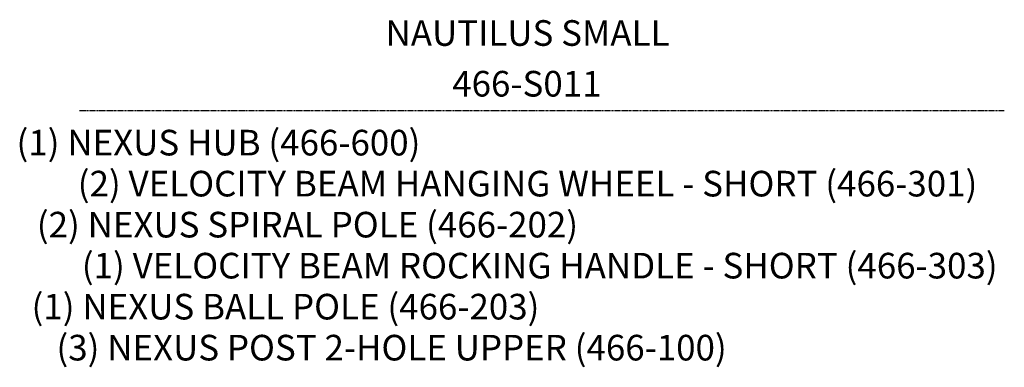
# Model space of a CAD drawing. Extents: x -346 to 34, y -95 to 113.
# Drawn here: x -159 to 34, y -95 to -27 of the extents above; entities that cross this region are included whole.
import ezdxf
from ezdxf.enums import TextEntityAlignment as Align

# ---------------------------------------------------------------- set-up
doc = ezdxf.new("R2010")
doc.units = 0
doc.header["$MEASUREMENT"] = 0
doc.linetypes.add('CENTER', pattern=[0.6, 0.375, -0.075, 0.075, -0.075])
for name, color, linetype in [('PARTNO', 7, 'CONTINUOUS'), ('PHASE-1', 6, 'CONTINUOUS'), ('TXT', 7, 'CENTER')]:
    doc.layers.add(name, color=color, linetype=linetype)
doc.styles.add('ROMANS', font='ROMANS.SHX', dxfattribs={"height": 5})
doc.styles.add('SIMPLEX', font='simplex.shx')

# ---------------------------------------------------------------- blocks, each defined once
blk = doc.blocks.new('PARTNO')
at = {"layer": 'TXT', "style": 'ROMANS'}
blk.add_attdef('PARTNO', text='', height=5, dxfattribs=at).set_placement((0, 0), align=Align.CENTER)
blk = doc.blocks.new('27466S011')
at = {"layer": 'TXT'}
blk.add_line((167.25, -93.52), (347.87, -93.52), dxfattribs=at)
at = {"layer": 'PARTNO'}
ref = blk.add_blockref('PARTNO', (254.63, -90.8), dxfattribs=at)
ref.add_attrib('PARTNO', '466-S011', dxfattribs={"height": 5, "style": 'SIMPLEX'}).set_placement((254.63, -90.8), align=Align.CENTER)
at = {"layer": 'TXT', "style": 'SIMPLEX'}
for s, p in [('NAUTILUS SMALL', (254.76, -79.05)), ('(1) NEXUS HUB (466-600)', (194.4, -100.44)), ('(2) VELOCITY BEAM HANGING WHEEL - SHORT (466-301)', (254.76, -108.44)), ('(2) NEXUS SPIRAL POLE (466-202)', (211.78, -116.44)), ('(1) VELOCITY BEAM ROCKING HANDLE - SHORT (466-303)', (257.14, -124.44)), ('(1) NEXUS BALL POLE (466-203)', (207.49, -132.44)), ('(3) NEXUS POST 2-HOLE UPPER (466-100)', (228.21, -140.44))]:
    blk.add_text(s, height=5, dxfattribs=at).set_placement(p, align=Align.MIDDLE)

msp = doc.modelspace()

# ---------------------------------------------------------------- block references
at = {"layer": 'PHASE-1'}
msp.add_blockref('27466S011', (-314.17, 48.59), dxfattribs=at)

doc.saveas('drawing.dxf')
